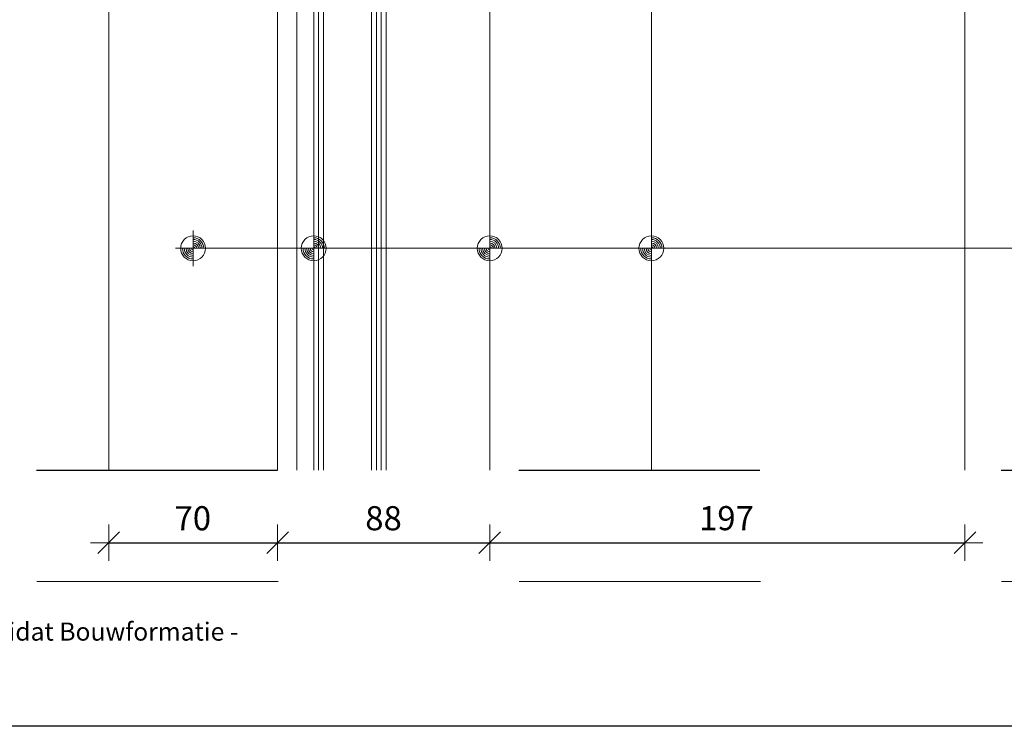
# Model space of a CAD drawing. Units: metres. Extents: x 0 to 1.05, y 0 to 1.49.
# Drawn here: x 0.28 to 0.69, y 0 to 0.29 of the extents above; entities that cross this region are included whole.
import ezdxf

# ---------------------------------------------------------------- set-up
doc = ezdxf.new("R2010")
doc.units = ezdxf.units.M
doc.header["$PDMODE"] = 65
doc.linetypes.add('PUNKT2_S9', pattern=[0.005, 0, -0.005])
doc.linetypes.add('STRICHPUNKT2_S5', pattern=[0.055, 0.04, -0.005, 0.005, -0.005])
for name, color, linetype, lineweight in [('AANHAALLIJN', 7, 'Continuous', 18), ('AFBREEKLIJNEN', 7, 'Continuous', 35), ('ALUMINIUM RAAMKOZIJNEN', 5, 'Continuous', 35), ('BETIMMERINGEN', 5, 'Continuous', 35), ('KALKZANDSTEEN', 2, 'Continuous', 100), ('Maatlijnen 1_5', 7, 'Continuous', 18), ('MEERBLADIG ISOLATIEGLAS', 7, 'Continuous', 13), ('SIERPLEISTERWERK', 5, 'Continuous', 35)]:
    doc.layers.add(name, color=color, linetype=linetype, lineweight=lineweight)
doc.styles.add('TAHOMA', font='tahoma.ttf')
doc.styles.add('Trebuchet MS', font='trebuc.ttf')
doc.dimstyles.new('DIMSTYLE_4', dxfattribs={"dimtxt": 0.01, "dimasz": 0.015, "dimexe": 0, "dimexo": 1e-06, "dimgap": 0.005, "dimtad": 2, "dimdec": 0, "dimlfac": 1000, "dimrnd": 0.1, "dimzin": 12, "dimdsep": 46, "dimtxsty": 'Trebuchet MS', "dimblk1": 'ALL_ML_STRICH', "dimblk2": 'ALL_ML_STRICH', "dimsah": 1, "dimcen": 0, "dimse1": 1, "dimse2": 1, "dimclrd": 30, "dimclre": 30, "dimclrt": 30, "dimadec": 0, "dimazin": 0, "dimtfac": 1, "dimtdec": 0, "dimtix": 1, "dimtmove": 2, "dimatfit": 3, "dimfxl": 0, "dimtzin": 0, "dimlwd": 0, "dimlwe": 18, "dimarcsym": 0})

# ---------------------------------------------------------------- blocks, each defined once
blk = doc.blocks.new('COMPLEXOBJECT_57')
at = {"layer": 'MEERBLADIG ISOLATIEGLAS', "color": 5, "linetype": 'Continuous', "lineweight": 13, "transparency": 33554687}
for p, q in [((0.40529, 0.38409), (0.40479, 0.38359)), ((0.40829, 0.38409), (0.40529, 0.38409)), ((0.40679, 0.38409), (0.40679, 0.10609)), ((0.40879, 0.38359), (0.40829, 0.38409)), ((0.42929, 0.38409), (0.42879, 0.38359)), ((0.43429, 0.38409), (0.42929, 0.38409)), ((0.43079, 0.38409), (0.43079, 0.10609)), ((0.43279, 0.38409), (0.43279, 0.10609)), ((0.43479, 0.38359), (0.43429, 0.38409)), ((0.40479, 0.38359), (0.40479, 0.10609)), ((0.40879, 0.38359), (0.40879, 0.10609)), ((0.41059, 0.38109), (0.40909, 0.37959)), ((0.42699, 0.38109), (0.41059, 0.38109)), ((0.42849, 0.37959), (0.42699, 0.38109)), ((0.42879, 0.38359), (0.42879, 0.10609)), ((0.43479, 0.38359), (0.43479, 0.10609)), ((0.40909, 0.37959), (0.40909, 0.37109)), ((0.41159, 0.37959), (0.41059, 0.37859)), ((0.41059, 0.37859), (0.41059, 0.37259)), ((0.42599, 0.37959), (0.41159, 0.37959)), ((0.42699, 0.37859), (0.42599, 0.37959)), ((0.42699, 0.37259), (0.42699, 0.37859)), ((0.42849, 0.37109), (0.42849, 0.37959)), ((0.41059, 0.37259), (0.42699, 0.37259)), ((0.40909, 0.37109), (0.42849, 0.37109))]:
    blk.add_line(p, q, dxfattribs=at)
blk.add_lwpolyline([(0.42879, 0.38409), (0.42879, 0.38034), (0.42729, 0.38184), (0.41029, 0.38184), (0.40879, 0.38034), (0.40879, 0.38409), (0.42879, 0.38409)], close=True, dxfattribs=at)
blk = doc.blocks.new('NSY154')
at = {"color": 0, "linetype": 'ByBlock', "lineweight": -2}
for p, q in [((0, -0.00375), (0, 0.00375)), ((0, -0.00263), (0, 0.00263)), ((-0.00375, 0), (0.00375, 0)), ((-0.00262, 0), (0.00263, 0))]:
    blk.add_line(p, q, dxfattribs=at)
blk.add_circle((0, 0), 0.00263, dxfattribs=at)
for radius, start, end in [(0.00225, 0, 90), (0.00225, 180, 270), (0.00187, 180, 270), (0.0015, 180, 270), (0.00112, 180, 270), (0.00075, 180, 270), (0.000375, 180, 270), (0.00187, 0, 90), (0.0015, 0, 90), (0.00112, 0, 90), (0.00075, 0, 90), (0.000375, 0, 90)]:
    blk.add_arc((0, 0), radius, start, end, dxfattribs=at)
blk = doc.blocks.new('ALL_ML_STRICH')
at = {"color": 0, "linetype": 'ByBlock', "lineweight": -2}
for p, q in [((-0.3, -0.3), (0.3, 0.3)), ((0, -0.5), (0, 0.5)), ((-1, 0), (0.5, 0))]:
    blk.add_line(p, q, dxfattribs=at)
blk = doc.blocks.new('*D71')
at = {"layer": 'DEFPOINTS', "color": 30, "linetype": 'Continuous', "lineweight": 18, "transparency": 16777216}
for p in [(0.38979, 0.10707), (0.31979, 0.10609), (0.31979, 0.07609)]:
    blk.add_point(p, dxfattribs=at)
at = {"layer": 'Maatlijnen 1_5', "color": 30, "linetype": 'Continuous', "lineweight": -2, "transparency": 16777216}
blk.add_line((0.31979, 0.07609), (0.38979, 0.07609), dxfattribs=at)
at = {"layer": 'Maatlijnen 1_5', "color": 30, "linetype": 'Continuous', "lineweight": 18, "transparency": 16777216, "xscale": 0.015, "yscale": 0.015, "zscale": 0.015, "rotation": 180}
blk.add_blockref('ALL_ML_STRICH', (0.31979, 0.07609), dxfattribs=at)
at = {"layer": 'Maatlijnen 1_5', "color": 30, "linetype": 'Continuous', "lineweight": 18, "transparency": 16777216, "xscale": 0.015, "yscale": 0.015, "zscale": 0.015}
blk.add_blockref('ALL_ML_STRICH', (0.38979, 0.07609), dxfattribs=at)
at = {"layer": 'Maatlijnen 1_5', "color": 30, "linetype": 'Continuous', "lineweight": 18, "transparency": 16777216, "insert": (0.35466, 0.08622), "char_height": 0.01, "width": 0.02, "attachment_point": 5, "style": 'Trebuchet MS'}
blk.add_mtext('\\A1;{70}', dxfattribs=at)
blk = doc.blocks.new('*D72')
at = {"layer": 'DEFPOINTS', "color": 30, "linetype": 'Continuous', "lineweight": 18, "transparency": 16777216}
for p in [(0.47779, 0.13609), (0.38979, 0.10707), (0.38979, 0.07609)]:
    blk.add_point(p, dxfattribs=at)
at = {"layer": 'Maatlijnen 1_5', "color": 30, "linetype": 'Continuous', "lineweight": -2, "transparency": 16777216}
blk.add_line((0.38979, 0.07609), (0.47779, 0.07609), dxfattribs=at)
at = {"layer": 'Maatlijnen 1_5', "color": 30, "linetype": 'Continuous', "lineweight": 18, "transparency": 16777216, "xscale": 0.015, "yscale": 0.015, "zscale": 0.015, "rotation": 180}
blk.add_blockref('ALL_ML_STRICH', (0.38979, 0.07609), dxfattribs=at)
at = {"layer": 'Maatlijnen 1_5', "color": 30, "linetype": 'Continuous', "lineweight": 18, "transparency": 16777216, "xscale": 0.015, "yscale": 0.015, "zscale": 0.015}
blk.add_blockref('ALL_ML_STRICH', (0.47779, 0.07609), dxfattribs=at)
at = {"layer": 'Maatlijnen 1_5', "color": 30, "linetype": 'Continuous', "lineweight": 18, "transparency": 16777216, "insert": (0.43374, 0.08622), "char_height": 0.01, "width": 0.02, "attachment_point": 5, "style": 'Trebuchet MS'}
blk.add_mtext('\\A1;{88}', dxfattribs=at)
blk = doc.blocks.new('*D73')
at = {"layer": 'DEFPOINTS', "color": 30, "linetype": 'Continuous', "lineweight": 18, "transparency": 16777216}
for p in [(0.47779, 0.13609), (0.67479, 0.10609), (0.47779, 0.07609)]:
    blk.add_point(p, dxfattribs=at)
at = {"layer": 'Maatlijnen 1_5', "color": 30, "linetype": 'Continuous', "lineweight": -2, "transparency": 16777216}
blk.add_line((0.47779, 0.07609), (0.67479, 0.07609), dxfattribs=at)
at = {"layer": 'Maatlijnen 1_5', "color": 30, "linetype": 'Continuous', "lineweight": 18, "transparency": 16777216, "xscale": 0.015, "yscale": 0.015, "zscale": 0.015, "rotation": 180}
blk.add_blockref('ALL_ML_STRICH', (0.47779, 0.07609), dxfattribs=at)
at = {"layer": 'Maatlijnen 1_5', "color": 30, "linetype": 'Continuous', "lineweight": 18, "transparency": 16777216, "xscale": 0.015, "yscale": 0.015, "zscale": 0.015}
blk.add_blockref('ALL_ML_STRICH', (0.67479, 0.07609), dxfattribs=at)
at = {"layer": 'Maatlijnen 1_5', "color": 30, "linetype": 'Continuous', "lineweight": 18, "transparency": 16777216, "insert": (0.57593, 0.08626), "char_height": 0.01, "width": 0.03, "attachment_point": 5, "style": 'Trebuchet MS'}
blk.add_mtext('\\A1;{197}', dxfattribs=at)

msp = doc.modelspace()

# ---------------------------------------------------------------- linework, layer by layer
at = {"layer": 'AANHAALLIJN', "color": 30, "linetype": 'Continuous', "lineweight": 18, "transparency": 33554687}
msp.add_line((0.35479, 0.19808), (0.98229, 0.19808), dxfattribs=at)
at = {"layer": 'AANHAALLIJN', "color": 7, "linetype": 'Continuous', "lineweight": 25, "transparency": 33554687}
msp.add_lwpolyline([(1.05, 0), (0, 0), (0, 1.485), (1.05, 1.485), (1.05, 0)], close=True, dxfattribs=at)
at = {"layer": 'AFBREEKLIJNEN', "color": 7, "linetype": 'STRICHPUNKT2_S5', "lineweight": 25, "transparency": 33554687}
msp.add_line((0.28979, 0.10609), (0.70479, 0.10609), dxfattribs=at)
at = {"layer": 'ALUMINIUM RAAMKOZIJNEN', "color": 5, "linetype": 'Continuous', "lineweight": 13, "transparency": 33554687}
for p, q in [((0.38979, 0.4156), (0.38979, 0.10609)), ((0.39779, 0.36859), (0.39779, 0.10609)), ((0.47779, 0.36859), (0.47779, 0.10609))]:
    msp.add_line(p, q, dxfattribs=at)
at = {"layer": 'BETIMMERINGEN', "color": 5, "linetype": 'Continuous', "lineweight": 13, "transparency": 33554687}
msp.add_line((0.54479, 0.44908), (0.54479, 0.10609), dxfattribs=at)
at = {"layer": 'DEFPOINTS', "color": 7, "linetype": 'PUNKT2_S9', "lineweight": 13, "transparency": 33554687}
msp.add_lwpolyline([(0.99, 0.06), (0.06, 0.06), (0.06, 1.26), (0.99, 1.26), (0.99, 0.06)], close=True, dxfattribs=at)
at = {"layer": 'KALKZANDSTEEN', "color": 5, "linetype": 'Continuous', "lineweight": 13, "transparency": 33554687}
msp.add_line((0.67479, 0.45908), (0.67479, 0.10609), dxfattribs=at)
at = {"layer": 'SIERPLEISTERWERK', "color": 5, "linetype": 'Continuous', "lineweight": 13, "transparency": 33554687}
msp.add_line((0.31979, 0.48108), (0.31979, 0.10609), dxfattribs=at)

# ---------------------------------------------------------------- block references
at = {"layer": 'AANHAALLIJN', "color": 30, "linetype": 'Continuous', "lineweight": 18, "transparency": 33554687, "xscale": 1.962533333333334, "yscale": 1.962533333333334, "zscale": 1.962533333333334}
for p in [(0.35479, 0.19808), (0.40479, 0.19808), (0.47779, 0.19808), (0.54479, 0.19808)]:
    msp.add_blockref('NSY154', p, dxfattribs=at)
at = {"layer": 'MEERBLADIG ISOLATIEGLAS', "color": 5, "linetype": 'Continuous', "lineweight": 13, "transparency": 33554687}
msp.add_blockref('COMPLEXOBJECT_57', (0, 0), dxfattribs=at)

# ---------------------------------------------------------------- texts
at = {"layer": 'AANHAALLIJN', "color": 5, "linetype": 'Continuous', "lineweight": 13, "transparency": 33554687, "insert": (0.07, 0.043), "char_height": 0.0075, "width": 0.4246293, "attachment_point": 1, "style": 'TAHOMA'}
msp.add_mtext('\\W1.00;Kawneer bouwdetails ontwikkeld door Archidat Bouwformatie - bouwdetails.bouwformatie.nl', dxfattribs=at)

# ---------------------------------------------------------------- dimensions: what is measured, and where the dimension line sits
at = {"layer": 'Maatlijnen 1_5', "color": 30, "linetype": 'Continuous', "lineweight": 18, "transparency": 33554687}
for base, p1, p2, picture, middle in [((0.47779, 0.07609), (0.38979, 0.10707), (0.47779, 0.13609), '*D72', (0.43374, 0.08622)), ((0.67479, 0.07609), (0.47779, 0.13609), (0.67479, 0.10609), '*D73', (0.57593, 0.08626)), ((0.38979, 0.07609), (0.31979, 0.10609), (0.38979, 0.10707), '*D71', (0.35466, 0.08622))]:
    dim = msp.add_linear_dim(base=base, p1=p1, p2=p2, dimstyle='DIMSTYLE_4', override={"dimpost": '<>', "dimclrd": 30, "dimclre": 30, "dimclrt": 30, "dimlwd": 0, "dimlwe": 18}, dxfattribs=at)
    dim.commit()
    dim.dimension.update_dxf_attribs({"geometry": picture, "text_midpoint": middle, "dimtype": 160})

doc.saveas('drawing.dxf')
